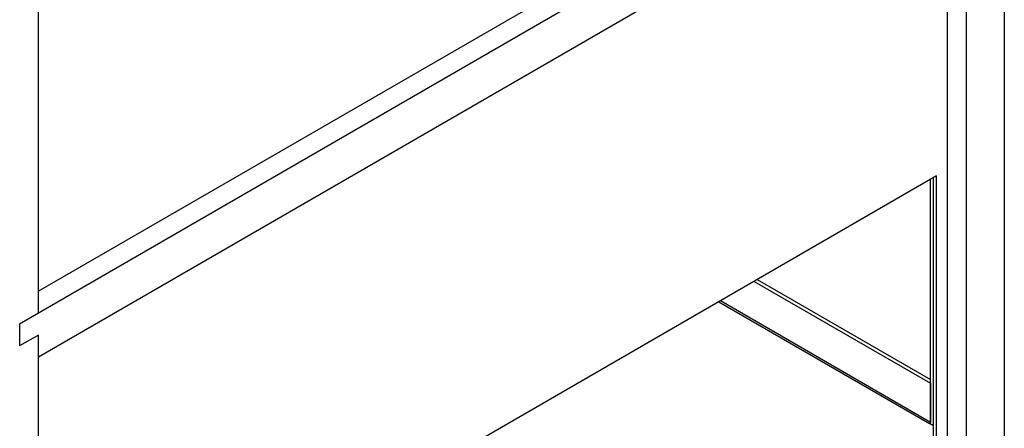
# Model space of a CAD drawing. Units: inches. Extents: x 0 to 146, y 0 to 152.
# Drawn here: x 132 to 146, y 130 to 135 of the extents above; entities that cross this region are included whole.
import ezdxf

# ---------------------------------------------------------------- set-up
doc = ezdxf.new("R2010")
doc.units = ezdxf.units.IN
doc.header["$MEASUREMENT"] = 0

msp = doc.modelspace()

# ---------------------------------------------------------------- linework, layer by layer
at = {"color": 7, "linetype": 'Continuous', "lineweight": 25}
for p, q in [((146.139, 142.864), (146.139, 101.163)), ((145.874, 138.928), (132.304, 131.095)), ((145.343, 138.928), (132.57, 131.554)), ((145.609, 128.67), (145.609, 138.469)), ((132.57, 130.635), (145.609, 138.163)), ((132.57, 131.248), (132.57, 138.086)), ((145.343, 128.823), (145.343, 138.009)), ((145.188, 133.174), (132.57, 125.889)), ((145.1, 129.691), (145.1, 133.122)), ((145.144, 129.525), (145.144, 133.148)), ((145.188, 129.499), (145.188, 133.174)), ((142.668, 131.719), (145.1, 130.315)), ((142.624, 131.693), (145.1, 130.264)), ((132.57, 131.248), (132.304, 131.095)), ((132.304, 131.095), (132.304, 130.788)), ((132.57, 130.941), (132.304, 130.788)), ((132.57, 130.635), (132.57, 130.941)), ((132.57, 121.143), (132.57, 130.941)), ((145.1, 130.264), (145.1, 129.715)), ((145.144, 129.665), (145.089, 129.697))]:
    msp.add_line(p, q, dxfattribs=at)
at = {"color": 8, "linetype": 'Continuous', "lineweight": 25}
for p, q in [((142.127, 131.407), (145.089, 129.697)), ((145.1, 129.715), (142.149, 131.419))]:
    msp.add_line(p, q, dxfattribs=at)
at = {"color": 7, "linetype": 'Continuous', "lineweight": 25}
msp.add_arc((145.077, 129.716), 0.0231, 302.6048, 357.3965, dxfattribs=at)

doc.saveas('drawing.dxf')
